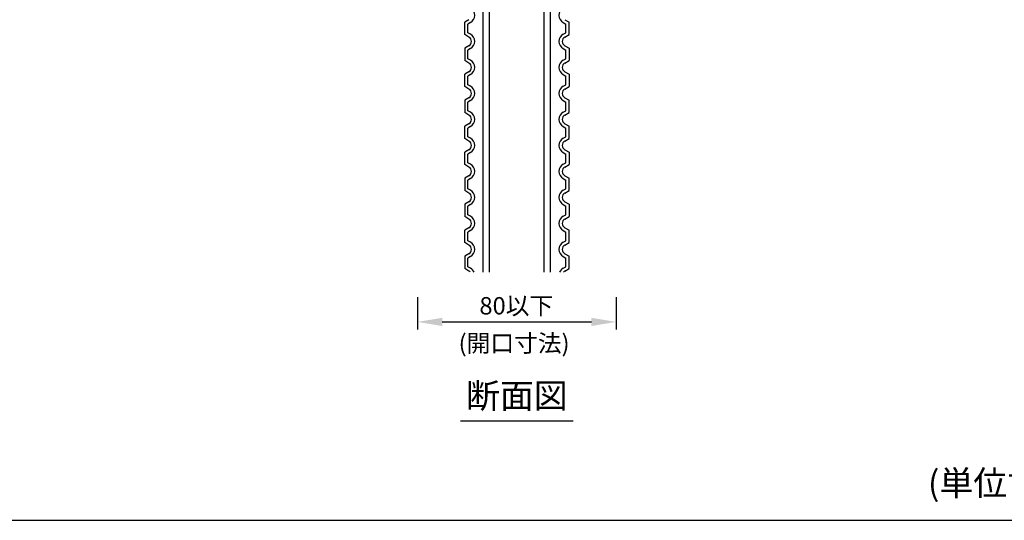
# Model space of a CAD drawing. Extents: x 1143 to 2236, y -4655 to -3311.
# Drawn here: x 1617 to 2014, y -4655 to -4453 of the extents above; entities that cross this region are included whole.
import ezdxf
from ezdxf.enums import TextEntityAlignment as Align

# ---------------------------------------------------------------- set-up
doc = ezdxf.new("R2010")
doc.units = 0
doc.header["$LTSCALE"] = 2
doc.layers.get('0').update_dxf_attribs({"linetype": 'CONTINUOUS'})
doc.layers.get('DEFPOINTS').update_dxf_attribs({"linetype": 'CONTINUOUS'})
doc.styles.add('ゴシック_2', font='txt.shx', dxfattribs={"height": 7, "bigfont": 'bigfont.shx'})
doc.dimstyles.get("Standard").update_dxf_attribs({"dimtxt": 0.18, "dimasz": 0.5, "dimexe": 0.18, "dimexo": 0.0625, "dimgap": 0.09, "dimtad": 1, "dimtih": 1, "dimtoh": 1, "dimzin": 0, "dimcen": 0.09, "dimazin": 3, "dimtfac": 1, "dimtofl": 0, "dimtmove": 0, "dimatfit": 3})

# ---------------------------------------------------------------- blocks, each defined once
blk = doc.blocks.new('*U648')
at = {"color": 0, "style": 'ゴシック_2'}
blk.add_text('80以下', height=7, dxfattribs=at).set_placement((1802.28, -4571.95))
blk = doc.blocks.new('*D647')
at = {"color": 0}
for p, q in [((1777.35, -4564.95), (1777.35, -4577.95)), ((1857.35, -4564.95), (1857.35, -4577.95)), ((1787.35, -4574.95), (1847.35, -4574.95))]:
    blk.add_line(p, q, dxfattribs=at)
for points in [[(1787.35, -4573.28), (1787.35, -4576.61), (1777.35, -4574.95)], [(1847.35, -4573.28), (1847.35, -4576.61), (1857.35, -4574.95)]]:
    blk.add_solid(points, dxfattribs=at)
at = {"layer": 'DEFPOINTS', "color": 0}
for p in [(1777.35, -4564.95), (1857.35, -4564.95), (1857.35, -4574.95)]:
    blk.add_point(p, dxfattribs=at)
at = {"color": 7}
blk.add_blockref('*U648', (0, 0), dxfattribs=at)
blk = doc.blocks.new('*U673')
at = {"style": 'ゴシック_2'}
blk.add_text('(開口寸法)', height=7, dxfattribs=at).set_placement((1793.91, -4587.02))

msp = doc.modelspace()

# ---------------------------------------------------------------- linework, layer by layer
at = {"color": 0}
for p, q in [((1803.854, -4554.946), (1803.854, -4154.946)), ((1806.404, -4554.946), (1806.404, -4154.946)), ((1828.304, -4554.946), (1828.304, -4154.946)), ((1830.854, -4554.946), (1830.854, -4154.946)), ((1798.086, -4453.322), (1796.354, -4454.322)), ((1836.622, -4453.322), (1838.354, -4454.322)), ((1796.354, -4459.322), (1796.354, -4454.322)), ((1798.741, -4454.457), (1797.664, -4455.079)), ((1797.664, -4458.566), (1797.664, -4455.079)), ((1835.967, -4454.457), (1837.044, -4455.079)), ((1837.044, -4458.566), (1837.044, -4455.079)), ((1838.354, -4459.322), (1838.354, -4454.322)), ((1798.086, -4460.322), (1796.354, -4459.322)), ((1798.741, -4459.188), (1797.664, -4458.566)), ((1835.967, -4459.188), (1837.044, -4458.566)), ((1836.622, -4460.322), (1838.354, -4459.322)), ((1798.086, -4463.786), (1796.354, -4464.786)), ((1796.354, -4464.786), (1796.354, -4469.786)), ((1798.741, -4464.921), (1797.664, -4465.543)), ((1797.664, -4469.03), (1797.664, -4465.543)), ((1835.967, -4464.921), (1837.044, -4465.543)), ((1836.622, -4463.786), (1838.354, -4464.786)), ((1837.044, -4469.03), (1837.044, -4465.543)), ((1838.354, -4464.786), (1838.354, -4469.786)), ((1798.086, -4470.786), (1796.354, -4469.786)), ((1798.741, -4469.652), (1797.664, -4469.03)), ((1835.967, -4469.652), (1837.044, -4469.03)), ((1836.622, -4470.786), (1838.354, -4469.786)), ((1798.086, -4474.25), (1796.354, -4475.25)), ((1796.354, -4480.25), (1796.354, -4475.25)), ((1798.741, -4475.385), (1797.664, -4476.007)), ((1797.664, -4479.494), (1797.664, -4476.007)), ((1835.967, -4475.385), (1837.044, -4476.007)), ((1836.622, -4474.25), (1838.354, -4475.25)), ((1837.044, -4479.494), (1837.044, -4476.007)), ((1838.354, -4475.25), (1838.354, -4480.25)), ((1798.086, -4481.25), (1796.354, -4480.25)), ((1798.741, -4480.116), (1797.664, -4479.494)), ((1835.967, -4480.116), (1837.044, -4479.494)), ((1836.622, -4481.25), (1838.354, -4480.25)), ((1798.086, -4484.714), (1796.354, -4485.714)), ((1796.354, -4485.714), (1796.354, -4490.714)), ((1798.741, -4485.849), (1797.664, -4486.471)), ((1835.967, -4485.849), (1837.044, -4486.471)), ((1836.622, -4484.714), (1838.354, -4485.714)), ((1838.354, -4490.714), (1838.354, -4485.714)), ((1797.664, -4489.958), (1797.664, -4486.471)), ((1837.044, -4489.958), (1837.044, -4486.471)), ((1798.086, -4491.714), (1796.354, -4490.714)), ((1798.741, -4490.58), (1797.664, -4489.958)), ((1835.967, -4490.58), (1837.044, -4489.958)), ((1836.622, -4491.714), (1838.354, -4490.714)), ((1798.086, -4495.179), (1796.354, -4496.179)), ((1796.354, -4501.179), (1796.354, -4496.179)), ((1798.741, -4496.313), (1797.664, -4496.935)), ((1797.664, -4500.422), (1797.664, -4496.935)), ((1835.967, -4496.313), (1837.044, -4496.935)), ((1836.622, -4495.179), (1838.354, -4496.179)), ((1837.044, -4500.422), (1837.044, -4496.935)), ((1838.354, -4501.179), (1838.354, -4496.179)), ((1798.086, -4502.179), (1796.354, -4501.179)), ((1798.741, -4501.044), (1797.664, -4500.422)), ((1835.967, -4501.044), (1837.044, -4500.422)), ((1836.622, -4502.179), (1838.354, -4501.179)), ((1798.086, -4505.643), (1796.354, -4506.643)), ((1836.622, -4505.643), (1838.354, -4506.643)), ((1796.354, -4511.643), (1796.354, -4506.643)), ((1798.741, -4506.777), (1797.664, -4507.399)), ((1797.664, -4510.886), (1797.664, -4507.399)), ((1835.967, -4506.777), (1837.044, -4507.399)), ((1837.044, -4510.886), (1837.044, -4507.399)), ((1838.354, -4506.643), (1838.354, -4511.643)), ((1798.086, -4512.643), (1796.354, -4511.643)), ((1798.741, -4511.508), (1797.664, -4510.886)), ((1835.967, -4511.508), (1837.044, -4510.886)), ((1836.622, -4512.643), (1838.354, -4511.643)), ((1798.086, -4516.107), (1796.354, -4517.107)), ((1796.354, -4517.107), (1796.354, -4522.107)), ((1798.741, -4517.241), (1797.664, -4517.863)), ((1835.967, -4517.241), (1837.044, -4517.863)), ((1836.622, -4516.107), (1838.354, -4517.107)), ((1838.354, -4522.107), (1838.354, -4517.107)), ((1797.664, -4521.35), (1797.664, -4517.863)), ((1798.741, -4521.972), (1797.664, -4521.35)), ((1835.967, -4521.972), (1837.044, -4521.35)), ((1837.044, -4521.35), (1837.044, -4517.863)), ((1798.086, -4523.107), (1796.354, -4522.107)), ((1836.622, -4523.107), (1838.354, -4522.107)), ((1798.086, -4526.571), (1796.354, -4527.571)), ((1796.354, -4527.571), (1796.354, -4532.571)), ((1798.741, -4527.705), (1797.664, -4528.327)), ((1797.664, -4531.815), (1797.664, -4528.327)), ((1835.967, -4527.705), (1837.044, -4528.327)), ((1836.622, -4526.571), (1838.354, -4527.571)), ((1837.044, -4531.815), (1837.044, -4528.327)), ((1838.354, -4527.571), (1838.354, -4532.571)), ((1798.086, -4533.571), (1796.354, -4532.571)), ((1798.741, -4532.436), (1797.664, -4531.815)), ((1835.967, -4532.436), (1837.044, -4531.815)), ((1836.622, -4533.571), (1838.354, -4532.571)), ((1798.086, -4537.035), (1796.354, -4538.035)), ((1836.622, -4537.035), (1838.354, -4538.035)), ((1796.354, -4543.035), (1796.354, -4538.035)), ((1798.741, -4538.169), (1797.664, -4538.791)), ((1797.664, -4542.279), (1797.664, -4538.791)), ((1835.967, -4538.169), (1837.044, -4538.791)), ((1837.044, -4542.279), (1837.044, -4538.791)), ((1838.354, -4543.035), (1838.354, -4538.035)), ((1798.086, -4544.035), (1796.354, -4543.035)), ((1798.741, -4542.901), (1797.664, -4542.279)), ((1835.967, -4542.901), (1837.044, -4542.279)), ((1836.622, -4544.035), (1838.354, -4543.035)), ((1798.086, -4547.499), (1796.354, -4548.499)), ((1796.354, -4548.499), (1796.354, -4553.499)), ((1798.741, -4548.634), (1797.664, -4549.255)), ((1797.664, -4552.743), (1797.664, -4549.255)), ((1835.967, -4548.634), (1837.044, -4549.255)), ((1836.622, -4547.499), (1838.354, -4548.499)), ((1837.044, -4552.743), (1837.044, -4549.255)), ((1838.354, -4553.499), (1838.354, -4548.499)), ((1798.741, -4553.365), (1797.664, -4552.743)), ((1835.967, -4553.365), (1837.044, -4552.743)), ((1798.086, -4554.499), (1796.354, -4553.499)), ((1836.622, -4554.499), (1838.354, -4553.499))]:
    msp.add_line(p, q, dxfattribs=at)
for p, q in [((1794.645, -4614.782), (1840.062, -4614.782)), ((1142.802, -4654.782), (2102.802, -4654.782)), ((1142.802, -4654.782), (2102.802, -4654.782))]:
    msp.add_line(p, q)
for centre, radius, start, end in [((1797.086, -4451.59), 3.31, 300, 60), ((1837.622, -4451.59), 3.31, 120, 240), ((1797.086, -4462.054), 2, 300, 60), ((1797.086, -4462.054), 3.31, 300, 60), ((1837.622, -4462.054), 3.31, 120, 240), ((1837.622, -4462.054), 2, 120, 240), ((1797.086, -4472.518), 3.31, 300, 60), ((1797.086, -4472.518), 3.31, 300, 60), ((1837.622, -4472.518), 3.31, 120, 240), ((1837.622, -4472.518), 3.31, 120, 240), ((1797.086, -4472.518), 2, 300, 60), ((1837.622, -4472.518), 2, 120, 240), ((1797.086, -4482.982), 2, 300, 60), ((1797.086, -4482.982), 3.31, 300, 60), ((1837.622, -4482.982), 3.31, 120, 240), ((1837.622, -4482.982), 2, 120, 240), ((1797.086, -4493.447), 2, 300, 60), ((1797.086, -4493.447), 3.31, 300, 60), ((1837.622, -4493.447), 3.31, 120, 240), ((1837.622, -4493.447), 2, 120, 240), ((1797.086, -4503.911), 3.31, 300, 60), ((1837.622, -4503.911), 3.31, 120, 240), ((1797.086, -4503.911), 2, 300, 60), ((1837.622, -4503.911), 2, 120, 240), ((1797.086, -4514.375), 2, 300, 60), ((1797.086, -4514.375), 3.31, 300, 60), ((1837.622, -4514.375), 3.31, 120, 240), ((1837.622, -4514.375), 2, 120, 240), ((1797.086, -4524.839), 2, 300, 60), ((1797.086, -4524.839), 3.31, 300, 60), ((1837.622, -4524.839), 3.31, 120, 240), ((1837.622, -4524.839), 3.31, 120, 240), ((1837.622, -4524.839), 2, 120, 240), ((1797.086, -4535.303), 3.31, 300, 60), ((1797.086, -4535.303), 3.31, 300, 60), ((1837.622, -4535.303), 3.31, 120, 240), ((1797.086, -4535.303), 2, 300, 60), ((1837.622, -4535.303), 2, 120, 240), ((1797.086, -4545.767), 2, 300, 60), ((1797.086, -4545.767), 3.31, 300, 60), ((1837.622, -4545.767), 3.31, 120, 240), ((1837.622, -4545.767), 2, 120, 240), ((1797.086, -4556.231), 2, 39.97881, 60), ((1797.086, -4556.231), 3.31, 22.84379, 60), ((1837.622, -4556.231), 3.31, 120, 157.15621), ((1837.622, -4556.231), 2, 120, 140.02119)]:
    msp.add_arc(centre, radius, start, end, dxfattribs=at)

# ---------------------------------------------------------------- block references
at = {"color": 7}
msp.add_blockref('*U673', (0, 0), dxfattribs=at)

# ---------------------------------------------------------------- texts
at = {"style": 'ゴシック_2'}
msp.add_text('断面図', height=10, dxfattribs=at).set_placement((1817.354, -4612.782), align=Align.BOTTOM_CENTER)
msp.add_text('(単位寸法：mm)', height=10, dxfattribs=at).set_placement((1982.802, -4644.782))

# ---------------------------------------------------------------- dimensions: what is measured, and where the dimension line sits
at = {"color": 7}
dim = msp.add_linear_dim(base=(1857.354, -4574.946), p1=(1777.354, -4564.946), p2=(1857.354, -4564.946), text='80以下', dimstyle='Standard', dxfattribs=at)
dim.commit()
dim.dimension.update_dxf_attribs({"geometry": '*D647', "text_midpoint": (1817.354, -4568.83)})

doc.saveas('drawing.dxf')
